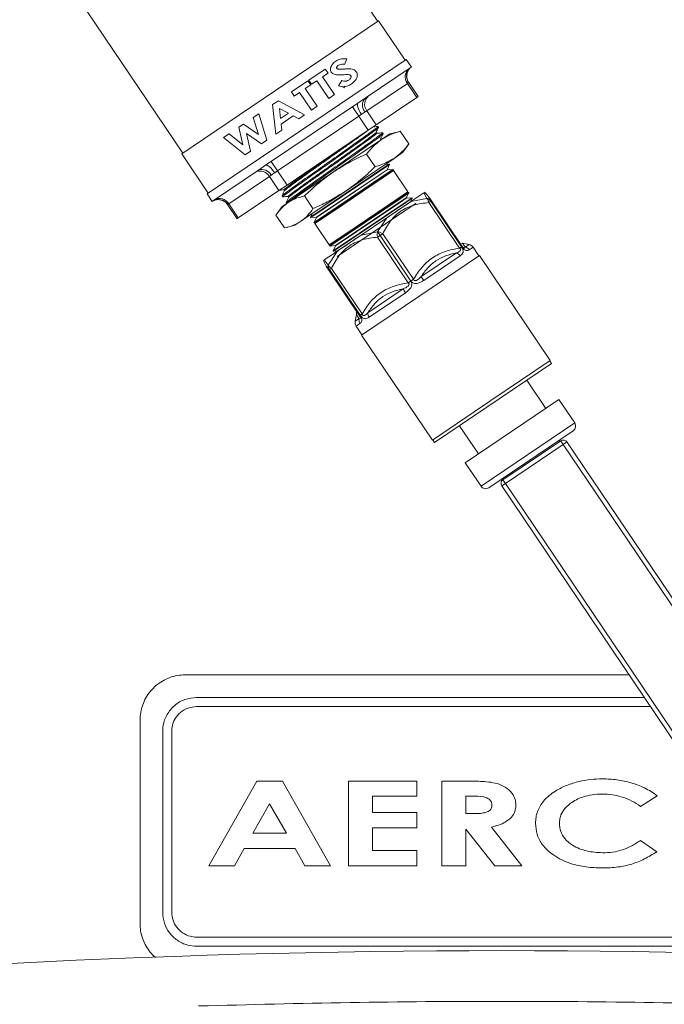
# Model space of a CAD drawing. Extents: x 85.2 to 104.5, y 154 to 160.1.
# Drawn here: x 89.3 to 89.7, y 157.4 to 158 of the extents above; entities that cross this region are included whole.
import ezdxf

# ---------------------------------------------------------------- set-up
doc = ezdxf.new("R2010")
doc.units = 0
doc.header["$LTSCALE"] = 0.4
doc.header["$MEASUREMENT"] = 0
doc.layers.get('0').update_dxf_attribs({"linetype": 'CONTINUOUS'})

msp = doc.modelspace()

# ---------------------------------------------------------------- linework, layer by layer
at = {"color": 7, "linetype": 'Continuous', "lineweight": 15}
for p, q in [((89.31105, 158.07634), (89.39307, 157.95475)), ((89.52779, 158.04562), (89.52297, 158.05276)), ((89.52843, 158.04605), (89.39242, 157.95431)), ((89.54678, 158.01885), (89.52843, 158.04605)), ((89.54756, 158.01938), (89.40999, 157.92658)), ((89.5048, 158.01601), (89.50644, 158.01985)), ((89.551, 158.01415), (89.51911, 157.99265)), ((89.55106, 158.01419), (89.54756, 158.01938)), ((89.55106, 158.01419), (89.551, 158.01415)), ((89.49159, 158.01282), (89.48018, 158.00513)), ((89.48974, 158.00745), (89.4935, 158.00999)), ((89.49802, 157.99518), (89.48974, 158.00745)), ((89.4935, 158.00999), (89.49159, 158.01282)), ((89.47958, 158.00472), (89.46817, 157.99703)), ((89.47773, 157.99935), (89.48149, 158.00189)), ((89.48149, 158.00189), (89.47958, 158.00472)), ((89.48018, 158.00513), (89.48209, 158.00229)), ((89.48209, 158.00229), (89.48576, 158.00476)), ((89.48576, 158.00476), (89.49404, 157.99249)), ((89.503, 158.00487), (89.50069, 158.00119)), ((89.50439, 157.99981), (89.50498, 158.00101)), ((89.54834, 158.00294), (89.52029, 157.98402)), ((89.54905, 158.00342), (89.54834, 158.00294)), ((89.55489, 157.99322), (89.54834, 158.00294)), ((89.55576, 157.99381), (89.5492, 158.00353)), ((89.46817, 157.99703), (89.47008, 157.99419)), ((89.47008, 157.99419), (89.47375, 157.99666)), ((89.47375, 157.99666), (89.48203, 157.98439)), ((89.48601, 157.98708), (89.47773, 157.99935)), ((89.49404, 157.99249), (89.49802, 157.99518)), ((89.55576, 157.99381), (89.55489, 157.99322)), ((89.51415, 157.9893), (89.45039, 157.94629)), ((89.45917, 157.99095), (89.45518, 157.98827)), ((89.45518, 157.98827), (89.45741, 157.96779)), ((89.4773, 157.98121), (89.45917, 157.99095)), ((89.48203, 157.98439), (89.48601, 157.98708)), ((89.51911, 157.99265), (89.51415, 157.9893)), ((89.55489, 157.99322), (89.52685, 157.97431)), ((89.44573, 157.98189), (89.44185, 157.97927)), ((89.45127, 157.96365), (89.44573, 157.98189)), ((89.51469, 157.98024), (89.45859, 157.9424)), ((89.4599, 157.98562), (89.46614, 157.98228)), ((89.46065, 157.97858), (89.4599, 157.98562)), ((89.46614, 157.98228), (89.46065, 157.97858)), ((89.46108, 157.97479), (89.4695, 157.98047)), ((89.4695, 157.98047), (89.47322, 157.97845)), ((89.47322, 157.97845), (89.4773, 157.98121)), ((89.51032, 157.98672), (89.51469, 157.98024)), ((89.5166, 157.98153), (89.51469, 157.98024)), ((89.52124, 157.97052), (89.51469, 157.98024)), ((89.52029, 157.98402), (89.51908, 157.98321)), ((89.52029, 157.98402), (89.52685, 157.97431)), ((89.43517, 157.97477), (89.4319, 157.97256)), ((89.44541, 157.96764), (89.43517, 157.97477)), ((89.44185, 157.97927), (89.44541, 157.96764)), ((89.4615, 157.97055), (89.46108, 157.97479)), ((89.52685, 157.97431), (89.52124, 157.97052)), ((89.42523, 157.96806), (89.42136, 157.96545)), ((89.43471, 157.96043), (89.42523, 157.96806)), ((89.4319, 157.97256), (89.43471, 157.96043)), ((89.4371, 157.9683), (89.44749, 157.9611)), ((89.43996, 157.95602), (89.4371, 157.9683)), ((89.45741, 157.96779), (89.4615, 157.97055)), ((89.52124, 157.97052), (89.46515, 157.93269)), ((89.52703, 157.96841), (89.52666, 157.96896)), ((89.52837, 157.97249), (89.52792, 157.97311)), ((89.53629, 157.96805), (89.53036, 157.96405)), ((89.53155, 157.96808), (89.5311, 157.9687)), ((89.54209, 157.96949), (89.53629, 157.96805)), ((89.54341, 157.9698), (89.54211, 157.96942)), ((89.54341, 157.9698), (89.54932, 157.96104)), ((89.42136, 157.96545), (89.43622, 157.9535)), ((89.44749, 157.9611), (89.45127, 157.96365)), ((89.49724, 157.94171), (89.53036, 157.96405)), ((89.53021, 157.964), (89.52984, 157.96455)), ((89.54503, 157.95509), (89.54854, 157.95993)), ((89.54848, 157.95998), (89.54932, 157.96104)), ((89.39242, 157.95431), (89.41077, 157.92711)), ((89.43622, 157.9535), (89.43996, 157.95602)), ((89.52013, 157.9541), (89.52604, 157.94534)), ((89.54503, 157.95509), (89.5391, 157.95109)), ((89.45039, 157.94629), (89.44543, 157.94295)), ((89.44818, 157.95234), (89.44862, 157.95237)), ((89.45423, 157.94888), (89.45859, 157.9424)), ((89.53593, 157.94692), (89.48153, 157.91022)), ((89.5391, 157.95109), (89.50598, 157.92876)), ((89.53123, 157.94409), (89.53577, 157.94715)), ((89.53577, 157.94715), (89.53281, 157.94685)), ((89.53429, 157.94327), (89.53593, 157.94692)), ((89.53593, 157.94692), (89.53577, 157.94715)), ((89.44543, 157.94295), (89.41355, 157.92144)), ((89.4542, 157.93944), (89.45298, 157.93862)), ((89.45859, 157.9424), (89.45668, 157.94111)), ((89.45859, 157.9424), (89.46515, 157.93269)), ((89.49724, 157.94171), (89.46593, 157.92059)), ((89.48137, 157.91046), (89.53123, 157.94409)), ((89.48382, 157.90682), (89.53368, 157.94045)), ((89.53848, 157.94315), (89.48407, 157.90645)), ((89.48553, 157.91038), (89.53021, 157.94052)), ((89.48562, 157.91023), (89.53031, 157.94038)), ((89.49652, 157.9142), (89.53878, 157.9427)), ((89.53021, 157.94052), (89.53429, 157.94327)), ((89.53031, 157.94038), (89.53439, 157.94313)), ((89.53368, 157.94045), (89.53823, 157.94352)), ((89.53439, 157.94313), (89.53429, 157.94327)), ((89.53823, 157.94352), (89.53439, 157.94313)), ((89.53805, 157.94221), (89.53848, 157.94315)), ((89.53848, 157.94315), (89.53823, 157.94352)), ((89.54867, 157.92804), (89.53878, 157.9427)), ((89.45298, 157.93862), (89.42494, 157.9197)), ((89.45954, 157.92891), (89.45298, 157.93862)), ((89.46515, 157.93269), (89.45954, 157.92891)), ((89.40999, 157.92658), (89.41349, 157.9214)), ((89.45954, 157.92891), (89.43149, 157.90999)), ((89.46311, 157.92939), (89.46348, 157.92884)), ((89.50598, 157.92876), (89.47467, 157.90764)), ((89.54897, 157.92759), (89.49457, 157.89089)), ((89.50641, 157.89953), (89.54867, 157.92804)), ((89.54467, 157.92415), (89.54922, 157.92722)), ((89.54742, 157.92381), (89.54922, 157.92722)), ((89.54897, 157.92759), (89.54794, 157.92755)), ((89.54922, 157.92722), (89.54897, 157.92759)), ((89.55959, 157.92723), (89.55078, 157.92128)), ((89.56183, 157.92337), (89.55959, 157.92723)), ((89.41355, 157.92144), (89.41349, 157.9214)), ((89.42407, 157.91912), (89.43062, 157.9094)), ((89.42494, 157.9197), (89.42423, 157.91923)), ((89.42494, 157.9197), (89.43149, 157.90999)), ((89.4617, 157.92516), (89.4621, 157.92452)), ((89.46593, 157.92059), (89.4618, 157.91781)), ((89.46459, 157.92056), (89.46498, 157.91995)), ((89.466, 157.92478), (89.46637, 157.92424)), ((89.46603, 157.92477), (89.46609, 157.9248)), ((89.47718, 157.92513), (89.48309, 157.91637)), ((89.49481, 157.89052), (89.54467, 157.92415)), ((89.55152, 157.92382), (89.49711, 157.88712)), ((89.49727, 157.88689), (89.54713, 157.92052)), ((89.49866, 157.89091), (89.54335, 157.92106)), ((89.49875, 157.89077), (89.54344, 157.92091)), ((89.53487, 157.91055), (89.55079, 157.92129)), ((89.54335, 157.92106), (89.54742, 157.92381)), ((89.54344, 157.92091), (89.54751, 157.92366)), ((89.54713, 157.92052), (89.55167, 157.92358)), ((89.54751, 157.92366), (89.54742, 157.92381)), ((89.55152, 157.92382), (89.54751, 157.92366)), ((89.54956, 157.91684), (89.5541, 157.9199)), ((89.55028, 157.92095), (89.55167, 157.92358)), ((89.55083, 157.92132), (89.55028, 157.92095)), ((89.56182, 157.92336), (89.55078, 157.92128)), ((89.55167, 157.92358), (89.55152, 157.92382)), ((89.5541, 157.9199), (89.55401, 157.92004)), ((89.56183, 157.92337), (89.56182, 157.92336)), ((89.56447, 157.92142), (89.56314, 157.92052)), ((89.58438, 157.88904), (89.56314, 157.92052)), ((89.56447, 157.92142), (89.56449, 157.92143)), ((89.5857, 157.88994), (89.56447, 157.92142)), ((89.56449, 157.92143), (89.56497, 157.92175)), ((89.56449, 157.92143), (89.58572, 157.88995)), ((89.56497, 157.92175), (89.5862, 157.89027)), ((89.4618, 157.91781), (89.45829, 157.91297)), ((89.48276, 157.91309), (89.48137, 157.91046)), ((89.48437, 157.906), (89.49652, 157.9142)), ((89.49977, 157.88325), (89.54956, 157.91684)), ((89.43149, 157.90999), (89.43062, 157.9094)), ((89.45751, 157.91186), (89.46342, 157.9031)), ((89.47467, 157.90764), (89.47054, 157.90485)), ((89.48137, 157.91046), (89.48153, 157.91022)), ((89.48153, 157.91022), (89.48553, 157.91038)), ((89.48562, 157.91023), (89.48382, 157.90682)), ((89.48382, 157.90682), (89.48407, 157.90645)), ((89.48407, 157.90645), (89.4851, 157.90649)), ((89.48437, 157.906), (89.49426, 157.89134)), ((89.48553, 157.91038), (89.48562, 157.91023)), ((89.53407, 157.91001), (89.51644, 157.89812)), ((89.52776, 157.90039), (89.53407, 157.91001)), ((89.46474, 157.90341), (89.47054, 157.90485)), ((89.49426, 157.89134), (89.50641, 157.89953)), ((89.52773, 157.90037), (89.51644, 157.89812)), ((89.52776, 157.90039), (89.52773, 157.90037)), ((89.52949, 157.89782), (89.5313, 157.89904)), ((89.5313, 157.89904), (89.55254, 157.86757)), ((89.49499, 157.89183), (89.49457, 157.89089)), ((89.49806, 157.88572), (89.51492, 157.89709)), ((89.52946, 157.8978), (89.52765, 157.89658)), ((89.54888, 157.8651), (89.52765, 157.89658)), ((89.52946, 157.8978), (89.52949, 157.89782)), ((89.5507, 157.86632), (89.52946, 157.8978)), ((89.52949, 157.89782), (89.55072, 157.86634)), ((89.58623, 157.89253), (89.58603, 157.89213)), ((89.59091, 157.89162), (89.58623, 157.89253)), ((89.49974, 157.88685), (89.49092, 157.88091)), ((89.49367, 157.87739), (89.49974, 157.88685)), ((89.49457, 157.89089), (89.49481, 157.89052)), ((89.49481, 157.89052), (89.49866, 157.89091)), ((89.49875, 157.89077), (89.49711, 157.88712)), ((89.49711, 157.88712), (89.49727, 157.88689)), ((89.49727, 157.88689), (89.50023, 157.88719)), ((89.49866, 157.89091), (89.49875, 157.89077)), ((89.55768, 157.8692), (89.58216, 157.88572)), ((89.5857, 157.88994), (89.58438, 157.88904)), ((89.58572, 157.88995), (89.5862, 157.89027)), ((89.59776, 157.88376), (89.5937, 157.88977)), ((89.49366, 157.87738), (89.49092, 157.88091)), ((89.55694, 157.85623), (89.59807, 157.88397)), ((89.58472, 157.88371), (89.55957, 157.86675)), ((89.647, 157.81143), (89.59807, 157.88397)), ((89.49367, 157.87739), (89.49366, 157.87738)), ((89.49447, 157.8742), (89.49398, 157.87387)), ((89.51522, 157.84239), (89.49398, 157.87387)), ((89.49447, 157.8742), (89.49448, 157.87421)), ((89.5157, 157.84272), (89.49447, 157.8742)), ((89.49448, 157.87421), (89.49581, 157.8751)), ((89.49448, 157.87421), (89.51572, 157.84273)), ((89.49581, 157.8751), (89.51704, 157.84363)), ((89.5507, 157.86632), (89.54888, 157.8651)), ((89.55072, 157.86634), (89.55254, 157.86757)), ((89.52095, 157.84443), (89.54544, 157.86095)), ((89.547, 157.85827), (89.52186, 157.84131)), ((89.51662, 157.82903), (89.55694, 157.85623)), ((89.51312, 157.84321), (89.51221, 157.83853)), ((89.5157, 157.84272), (89.51522, 157.84239)), ((89.51572, 157.84273), (89.51704, 157.84363)), ((89.51287, 157.83525), (89.51693, 157.82924)), ((89.51662, 157.82903), (89.56555, 157.75649)), ((89.60587, 157.78369), (89.647, 157.81143)), ((89.64791, 157.80941), (89.64669, 157.81122)), ((89.56708, 157.75489), (89.64791, 157.80941)), ((89.64399, 157.77834), (89.63081, 157.79787)), ((89.56555, 157.75649), (89.60587, 157.78369)), ((89.65306, 157.78446), (89.58829, 157.74077)), ((89.66398, 157.76826), (89.65306, 157.78446)), ((89.58418, 157.76642), (89.59735, 157.74688)), ((89.66292, 157.76284), (89.60463, 157.72352)), ((89.56586, 157.7567), (89.56708, 157.75489)), ((89.61432, 157.72908), (89.65422, 157.75599)), ((89.65325, 157.75631), (89.6537, 157.75564)), ((89.65597, 157.7534), (89.65422, 157.75599)), ((89.61607, 157.72649), (89.65597, 157.7534)), ((89.65597, 157.7534), (89.65856, 157.75515)), ((89.65597, 157.7534), (89.77764, 157.57301)), ((89.65856, 157.75515), (89.78023, 157.57476)), ((89.58829, 157.74077), (89.59921, 157.72458)), ((89.61432, 157.72908), (89.61607, 157.72649)), ((89.61439, 157.7301), (89.61484, 157.72943)), ((89.61348, 157.72474), (89.61607, 157.72649)), ((89.73515, 157.54435), (89.61348, 157.72474)), ((89.73774, 157.5461), (89.61607, 157.72649)), ((89.7015, 157.59425), (89.39486, 157.59425)), ((89.71204, 157.57862), (89.40267, 157.57862)), ((89.71625, 157.57237), (89.40267, 157.57237)), ((89.36361, 157.563), (89.36361, 157.42237)), ((89.37923, 157.55518), (89.37923, 157.43018)), ((89.38548, 157.55518), (89.38548, 157.43018)), ((89.41107, 157.4623), (89.44436, 157.52089)), ((89.44436, 157.52089), (89.46192, 157.52089)), ((89.46192, 157.52089), (89.49521, 157.4623)), ((89.5076, 157.4623), (89.5076, 157.52089)), ((89.5076, 157.52089), (89.55493, 157.52089)), ((89.55493, 157.52089), (89.55493, 157.51038)), ((89.57221, 157.4623), (89.57221, 157.52089)), ((89.57221, 157.52089), (89.58957, 157.52089)), ((89.72094, 157.51073), (89.70938, 157.50336)), ((89.45314, 157.50518), (89.44152, 157.48484)), ((89.46476, 157.48484), (89.45314, 157.50518)), ((89.55493, 157.51038), (89.52413, 157.51038)), ((89.52413, 157.51038), (89.52413, 157.49911)), ((89.58873, 157.51038), (89.58873, 157.49836)), ((89.59303, 157.51038), (89.58873, 157.51038)), ((89.52413, 157.49911), (89.55493, 157.49911)), ((89.55493, 157.49911), (89.55493, 157.48859)), ((89.58873, 157.49836), (89.59364, 157.49836)), ((89.44152, 157.48484), (89.46476, 157.48484)), ((89.55493, 157.48859), (89.52413, 157.48859)), ((89.52413, 157.48859), (89.52413, 157.47282)), ((89.60872, 157.4623), (89.58873, 157.48762)), ((89.58873, 157.48762), (89.58873, 157.4623)), ((89.60632, 157.48904), (89.62742, 157.4623)), ((89.70938, 157.47984), (89.72059, 157.47198)), ((89.43557, 157.47432), (89.42877, 157.4623)), ((89.4707, 157.47432), (89.43557, 157.47432)), ((89.4775, 157.4623), (89.4707, 157.47432)), ((89.52413, 157.47282), (89.55493, 157.47282)), ((89.55493, 157.47282), (89.55493, 157.4623)), ((89.42877, 157.4623), (89.41107, 157.4623)), ((89.49521, 157.4623), (89.4775, 157.4623)), ((89.55493, 157.4623), (89.5076, 157.4623)), ((89.58873, 157.4623), (89.57221, 157.4623)), ((89.62742, 157.4623), (89.60872, 157.4623)), ((89.40267, 157.413), (89.82454, 157.413)), ((89.40267, 157.40675), (89.82454, 157.40675))]:
    msp.add_line(p, q, dxfattribs=at)
at = {"color": 8, "linetype": 'Continuous', "lineweight": 15}
for p, q in [((89.42423, 157.91923), (89.42409, 157.91914)), ((89.58829, 157.88985), (89.59091, 157.89162)), ((89.5937, 157.88977), (89.59101, 157.88795)), ((89.51221, 157.83853), (89.51483, 157.8403)), ((89.51557, 157.83707), (89.51287, 157.83525)), ((89.59921, 157.72458), (89.66398, 157.76826))]:
    msp.add_line(p, q, dxfattribs=at)
at = {"color": 7, "linetype": 'Continuous', "lineweight": 15, "elevation": 0, "flags": 128}
for points in [[(89.51415, 157.9893), (89.51386, 157.98893), (89.51375, 157.98832), (89.51382, 157.98749), (89.51408, 157.98649), (89.5145, 157.98535), (89.51508, 157.98411), (89.51579, 157.98282), (89.5166, 157.98153)], [(89.45039, 157.94629), (89.45085, 157.94642), (89.45145, 157.9463), (89.45219, 157.94592), (89.45302, 157.94531), (89.45392, 157.94449), (89.45486, 157.94349), (89.45579, 157.94235), (89.45668, 157.94111)], [(89.52946, 157.8978), (89.52922, 157.89816), (89.52899, 157.89851), (89.52875, 157.89886), (89.52853, 157.89919), (89.52831, 157.89951), (89.5281, 157.89982), (89.52791, 157.9001), (89.52773, 157.90037)], [(89.52776, 157.90039), (89.52794, 157.90012), (89.52813, 157.89984), (89.52834, 157.89953), (89.52855, 157.89921), (89.52878, 157.89887), (89.52901, 157.89853), (89.52925, 157.89818), (89.52949, 157.89782)]]:
    msp.add_lwpolyline(points, dxfattribs=at)
at = {"color": 7, "linetype": 'Continuous', "lineweight": 15}
for centre, radius, start, end in [((89.55539, 158.00781), 0.00772, 124.72623, 214.70827), ((89.55414, 158.00744), 0.00735, 128.40195, 217.81126), ((89.5261, 157.98853), 0.00735, 128.40195, 217.81126), ((89.52418, 157.98791), 0.00694, 136.91487, 222.72932), ((89.44664, 157.93493), 0.00735, 30.18874, 119.59805), ((89.44792, 157.93648), 0.00694, 25.27068, 111.08513), ((89.41778, 157.91499), 0.00772, 33.29173, 123.27377), ((89.41859, 157.91601), 0.00735, 30.18874, 119.59805), ((89.56052, 157.91881), 0.00474, 33.42753, 74.03304), ((89.56053, 157.91882), 0.00473, 33.42875, 74.04627), ((89.59008, 157.88733), 0.00437, 34, 79), ((89.58048, 157.88094), 0.00507, 33.1555, 70.55609), ((89.58723, 157.88544), 0.00454, 33.6919, 76.57788), ((89.49837, 157.87689), 0.00473, 173.95373, 214.57125), ((89.49838, 157.8769), 0.00474, 173.96696, 214.57247), ((89.54186, 157.85502), 0.02125, 33.50249, 41.87024), ((89.56451, 157.8703), 0.02125, 206.12976, 214.49751), ((89.52602, 157.84421), 0.00507, 177.44391, 214.8445), ((89.5165, 157.8377), 0.00437, 169, 214), ((89.51932, 157.83963), 0.00454, 171.42212, 214.3081), ((89.66074, 157.76608), 0.00391, 304, 34), ((89.65597, 157.7534), 0.00313, 34, 124), ((89.61607, 157.72649), 0.00313, 124, 214), ((89.60245, 157.72676), 0.00391, 214, 304), ((89.61361, 150.91721), 6.48649, 83.599805, 96.400294)]:
    msp.add_arc(centre, radius, start, end, dxfattribs=at)
for points, knots in [([(89.49883, 158.01826), (89.498, 158.01761), (89.49666, 158.01656), (89.49552, 158.01454), (89.49511, 158.01301), (89.49518, 158.01167), (89.49555, 158.01098), (89.49574, 158.01062)], [0, 0, 0, 0, 0.366834, 0.5894, 0.763922, 0.877408, 1, 1, 1, 1]), ([(89.50644, 158.01985), (89.50551, 158.01992), (89.50333, 158.0201), (89.50072, 158.01943), (89.49925, 158.01852), (89.49883, 158.01826)], [0, 0, 0, 0, 0.346462, 0.814527, 1, 1, 1, 1]), ([(89.49954, 158.0133), (89.4995, 158.01339), (89.49941, 158.01355), (89.49942, 158.0139), (89.49958, 158.0144), (89.49997, 158.01499), (89.50041, 158.01531), (89.50063, 158.01547)], [0, 0, 0, 0, 0.095474, 0.19209, 0.363284, 0.673221, 1, 1, 1, 1]), ([(89.50063, 158.01547), (89.50109, 158.01571), (89.50209, 158.01621), (89.50357, 158.01623), (89.50449, 158.01607), (89.5048, 158.01601)], [0, 0, 0, 0, 0.367781, 0.78497, 1, 1, 1, 1]), ([(89.54923, 158.00355), (89.54917, 158.00362), (89.54859, 158.00428), (89.54809, 158.00579), (89.54779, 158.00778), (89.54799, 158.00954), (89.54846, 158.01099), (89.54908, 158.01213), (89.54972, 158.01297), (89.55027, 158.01354), (89.55066, 158.01388), (89.55084, 158.01403), (89.55091, 158.01409), (89.55097, 158.01413), (89.55099, 158.01414), (89.551, 158.01415)], [0, 0, 0, 0, 0.02174, 0.211798, 0.372594, 0.513149, 0.636096, 0.741436, 0.827847, 0.893291, 0.935079, 0.950993, 0.962788, 0.979541, 1, 1, 1, 1]), ([(89.49574, 158.01062), (89.49599, 158.01033), (89.49656, 158.00967), (89.49834, 158.00893), (89.50112, 158.00878), (89.50336, 158.00887), (89.50464, 158.00892)], [0, 0, 0, 0, 0.113913, 0.258013, 0.576524, 1, 1, 1, 1]), ([(89.50038, 158.01282), (89.50028, 158.01284), (89.50009, 158.01288), (89.49978, 158.01302), (89.49962, 158.0132), (89.49954, 158.0133)], [0, 0, 0, 0, 0.310235, 0.622881, 1, 1, 1, 1]), ([(89.50456, 158.01282), (89.50387, 158.0128), (89.50284, 158.01276), (89.50144, 158.01274), (89.50073, 158.01279), (89.50038, 158.01282)], [0, 0, 0, 0, 0.4992165, 0.7492647, 1, 1, 1, 1]), ([(89.50846, 158.01292), (89.50789, 158.01292), (89.50696, 158.01291), (89.50566, 158.01286), (89.50493, 158.01283), (89.50456, 158.01282)], [0, 0, 0, 0, 0.440216, 0.720087, 1, 1, 1, 1]), ([(89.50464, 158.00892), (89.50537, 158.00896), (89.50649, 158.00901), (89.5078, 158.00896), (89.5085, 158.00877), (89.50893, 158.00855), (89.50911, 158.00832), (89.5092, 158.00822)], [0, 0, 0, 0, 0.474188, 0.716149, 0.836511, 0.922447, 1, 1, 1, 1]), ([(89.5092, 158.00822), (89.50926, 158.0081), (89.50939, 158.00785), (89.50939, 158.00735), (89.50918, 158.00665), (89.50865, 158.00584), (89.50806, 158.0054), (89.50778, 158.00518)], [0, 0, 0, 0, 0.099708, 0.200649, 0.376623, 0.697187, 1, 1, 1, 1]), ([(89.51298, 158.01095), (89.51271, 158.01127), (89.51219, 158.01192), (89.51084, 158.01263), (89.50958, 158.01286), (89.5087, 158.01291), (89.50846, 158.01292)], [0, 0, 0, 0, 0.22523, 0.45153, 0.850869, 1, 1, 1, 1]), ([(89.50954, 158.0024), (89.51081, 158.00342), (89.51265, 158.0049), (89.51365, 158.00752), (89.51374, 158.00912), (89.51344, 158.0102), (89.51309, 158.01076), (89.51298, 158.01095)], [0, 0, 0, 0, 0.491412, 0.708323, 0.825746, 0.944102, 1, 1, 1, 1]), ([(89.50069, 158.00119), (89.50188, 158.00086), (89.50412, 158.00023), (89.5072, 158.001), (89.50879, 158.00195), (89.50954, 158.0024)], [0, 0, 0, 0, 0.373669, 0.703649, 1, 1, 1, 1]), ([(89.50778, 158.00518), (89.50727, 158.00492), (89.50624, 158.00438), (89.50452, 158.00441), (89.50345, 158.00474), (89.503, 158.00487)], [0, 0, 0, 0, 0.353817, 0.728099, 1, 1, 1, 1]), ([(89.51908, 157.98321), (89.51865, 157.98292), (89.51789, 157.98241), (89.51699, 157.9818), (89.5166, 157.98153)], [0, 0, 0, 0, 0.575468, 1, 1, 1, 1]), ([(89.46181, 157.92528), (89.46184, 157.92533), (89.46191, 157.92548), (89.46312, 157.92645), (89.46525, 157.92806), (89.46829, 157.93029), (89.47206, 157.93301), (89.47653, 157.9362), (89.48148, 157.93971), (89.48686, 157.94352), (89.49242, 157.94744), (89.4981, 157.95146), (89.50364, 157.95536), (89.50897, 157.95913), (89.51384, 157.9626), (89.51821, 157.96572), (89.52186, 157.96836), (89.52477, 157.9705), (89.52677, 157.97202), (89.52786, 157.97292), (89.52784, 157.973), (89.52783, 157.97304)], [0, 0, 0, 0, 0.036346, 0.089976, 0.145162, 0.198784, 0.253963, 0.307571, 0.362734, 0.416325, 0.471471, 0.525056, 0.580196, 0.633771, 0.6889, 0.742457, 0.797567, 0.851113, 0.906213, 0.959752, 1, 1, 1, 1]), ([(89.52828, 157.97239), (89.5283, 157.97239), (89.52838, 157.97238), (89.52759, 157.97171), (89.52587, 157.97037), (89.5232, 157.9684), (89.51973, 157.96587), (89.51557, 157.9629), (89.51079, 157.9595), (89.50561, 157.95582), (89.50008, 157.95192), (89.49446, 157.94796), (89.48881, 157.94396), (89.4834, 157.94014), (89.47828, 157.93651), (89.47369, 157.93324), (89.46968, 157.93036), (89.46645, 157.92801), (89.464, 157.92618), (89.46256, 157.92504), (89.46197, 157.9245), (89.46215, 157.92455), (89.46217, 157.92456)], [0, 0, 0, 0, 0.01261, 0.067661, 0.121178, 0.176246, 0.229768, 0.284842, 0.338376, 0.393461, 0.447012, 0.502117, 0.555677, 0.610791, 0.66436, 0.719481, 0.773065, 0.828201, 0.881801, 0.936955, 0.990561, 1, 1, 1, 1]), ([(89.52006, 157.96973), (89.519, 157.96895), (89.51671, 157.96724), (89.51153, 157.96352), (89.50522, 157.95902), (89.49823, 157.95406), (89.49099, 157.94892), (89.4839, 157.94389), (89.47736, 157.93923), (89.47174, 157.9352), (89.46733, 157.93198), (89.46457, 157.92987), (89.46335, 157.92887), (89.46355, 157.92892), (89.46357, 157.92893)], [0, 0, 0, 0, 0.0780978, 0.1692826, 0.260483, 0.3516989, 0.4429304, 0.5341773, 0.62544, 0.7167179, 0.8080116, 0.8993207, 0.9906455, 1, 1, 1, 1]), ([(89.46469, 157.92066), (89.46468, 157.92067), (89.4646, 157.92068), (89.46541, 157.92136), (89.46713, 157.92271), (89.46985, 157.92471), (89.47333, 157.92723), (89.47755, 157.93026), (89.48232, 157.93365), (89.48758, 157.93737), (89.49308, 157.94127), (89.49878, 157.94528), (89.5044, 157.94925), (89.50988, 157.95312), (89.51496, 157.95672), (89.51959, 157.96003), (89.52356, 157.96288), (89.52682, 157.96525), (89.52923, 157.96706), (89.53067, 157.9682), (89.53125, 157.96872), (89.53107, 157.96866), (89.53105, 157.96866)], [0, 0, 0, 0, 0.013362, 0.067011, 0.122217, 0.175847, 0.231033, 0.284655, 0.339832, 0.393446, 0.448615, 0.502214, 0.557368, 0.61095, 0.666087, 0.719664, 0.774796, 0.828361, 0.883481, 0.937029, 0.99213, 1, 1, 1, 1]), ([(89.53145, 157.96797), (89.53147, 157.96797), (89.53155, 157.96795), (89.53074, 157.96727), (89.52902, 157.96594), (89.52631, 157.96393), (89.52284, 157.96142), (89.51862, 157.9584), (89.51386, 157.95501), (89.50861, 157.95129), (89.5031, 157.9474), (89.49741, 157.94338), (89.49178, 157.93942), (89.4863, 157.93554), (89.48121, 157.93193), (89.47657, 157.92863), (89.47259, 157.92577), (89.46932, 157.92338), (89.46697, 157.92163), (89.46545, 157.92043), (89.46516, 157.92013), (89.46502, 157.91997)], [0, 0, 0, 0, 0.013528, 0.067913, 0.123875, 0.178266, 0.234233, 0.288637, 0.344618, 0.39904, 0.455041, 0.50947, 0.565477, 0.619916, 0.675932, 0.730388, 0.786422, 0.840891, 0.89694, 0.94783, 1, 1, 1, 1]), ([(89.52648, 157.96882), (89.52652, 157.96882), (89.52669, 157.96883), (89.52527, 157.96769), (89.52224, 157.9654), (89.51763, 157.96204), (89.51183, 157.95789), (89.50516, 157.95314), (89.49799, 157.94806), (89.49073, 157.94291), (89.48378, 157.93798), (89.47753, 157.93352), (89.47235, 157.92978), (89.46855, 157.92697), (89.46628, 157.9252), (89.46615, 157.92496), (89.4661, 157.92485)], [0, 0, 0, 0, 0.019437, 0.095514, 0.171604, 0.247707, 0.323823, 0.399952, 0.476093, 0.552248, 0.628415, 0.704596, 0.780789, 0.856995, 0.933214, 1, 1, 1, 1]), ([(89.52682, 157.96827), (89.52689, 157.96828), (89.52711, 157.96831), (89.52567, 157.96714), (89.52262, 157.96483), (89.51801, 157.96148), (89.51221, 157.95732), (89.50554, 157.95258), (89.49837, 157.94749), (89.49111, 157.94235), (89.48416, 157.93741), (89.47791, 157.93296), (89.47273, 157.92921), (89.46894, 157.92641), (89.46676, 157.92472), (89.46663, 157.92449), (89.46657, 157.92439)], [0, 0, 0, 0, 0.0321879, 0.1083207, 0.1844665, 0.2606251, 0.3367968, 0.4129812, 0.4891787, 0.565389, 0.6416123, 0.7178485, 0.7940977, 0.8703596, 0.9466347, 1, 1, 1, 1]), ([(89.52792, 157.97312), (89.52724, 157.97307), (89.52618, 157.973), (89.52513, 157.97293), (89.52476, 157.9729)], [0, 0, 0, 0, 0.649992, 1, 1, 1, 1]), ([(89.52665, 157.96893), (89.52694, 157.96952), (89.52751, 157.9707), (89.52809, 157.97188), (89.52838, 157.97247)], [0, 0, 0, 0, 0.499987, 1, 1, 1, 1]), ([(89.5311, 157.96871), (89.53041, 157.96866), (89.52905, 157.96857), (89.5277, 157.96847), (89.52702, 157.96843)], [0, 0, 0, 0, 0.503893, 1, 1, 1, 1]), ([(89.52983, 157.96452), (89.53011, 157.96511), (89.53069, 157.96629), (89.53127, 157.96747), (89.53155, 157.96806)], [0, 0, 0, 0, 0.499988, 1, 1, 1, 1]), ([(89.53036, 157.96405), (89.53236, 157.96524), (89.53637, 157.96763), (89.54099, 157.96913), (89.54337, 157.96979), (89.54341, 157.9698)], [0, 0, 0, 0, 0.493342, 0.99102, 1, 1, 1, 1]), ([(89.52013, 157.9541), (89.52098, 157.95518), (89.524, 157.95901), (89.5277, 157.96195), (89.53036, 157.96405)], [0, 0, 0, 0, 0.282851, 1, 1, 1, 1]), ([(89.54932, 157.96104), (89.5493, 157.96101), (89.5478, 157.95906), (89.54468, 157.95534), (89.54096, 157.95251), (89.5391, 157.95109)], [0, 0, 0, 0, 0.00898, 0.502642, 1, 1, 1, 1]), ([(89.50149, 157.9572), (89.50027, 157.95634), (89.49677, 157.95385), (89.4906, 157.94948), (89.48352, 157.94446), (89.47698, 157.9398), (89.47136, 157.93576), (89.46696, 157.93255), (89.46416, 157.93041), (89.46294, 157.9294), (89.46322, 157.92949), (89.46328, 157.9295)], [0, 0, 0, 0, 0.0680619, 0.1960324, 0.3240244, 0.4520385, 0.5800741, 0.7081318, 0.8362111, 0.9643124, 1, 1, 1, 1]), ([(89.49724, 157.94171), (89.50073, 157.94391), (89.50773, 157.94834), (89.51558, 157.95209), (89.51976, 157.95393), (89.52013, 157.9541)], [0, 0, 0, 0, 0.474486, 0.952886, 1, 1, 1, 1]), ([(89.5391, 157.95109), (89.53615, 157.94942), (89.53205, 157.94708), (89.52736, 157.94572), (89.52604, 157.94534)], [0, 0, 0, 0, 0.717149, 1, 1, 1, 1]), ([(89.45668, 157.94111), (89.45615, 157.94076), (89.45524, 157.94016), (89.45451, 157.93965), (89.4542, 157.93944)], [0, 0, 0, 0, 0.575468, 1, 1, 1, 1]), ([(89.47718, 157.92513), (89.47854, 157.92643), (89.48235, 157.93008), (89.48892, 157.93579), (89.49446, 157.93973), (89.49724, 157.94171)], [0, 0, 0, 0, 0.2170269, 0.607472, 1, 1, 1, 1]), ([(89.52604, 157.94534), (89.52575, 157.94505), (89.5225, 157.94189), (89.51608, 157.93601), (89.50935, 157.93118), (89.50598, 157.92876)], [0, 0, 0, 0, 0.047115, 0.521871, 1, 1, 1, 1]), ([(89.4599, 157.92915), (89.46033, 157.92918), (89.4614, 157.92925), (89.46247, 157.92933), (89.46312, 157.92937)], [0, 0, 0, 0, 0.398786, 1, 1, 1, 1]), ([(89.46349, 157.92887), (89.46319, 157.92826), (89.46259, 157.92702), (89.46199, 157.92579), (89.46169, 157.92518)], [0, 0, 0, 0, 0.499988, 1, 1, 1, 1]), ([(89.50598, 157.92876), (89.50312, 157.92693), (89.49739, 157.92326), (89.48964, 157.91931), (89.48481, 157.91714), (89.48309, 157.91637)], [0, 0, 0, 0, 0.390329, 0.782973, 1, 1, 1, 1]), ([(89.56497, 157.92175), (89.56433, 157.92267), (89.56303, 157.92451), (89.56135, 157.92653), (89.56054, 157.92729), (89.56018, 157.92764)], [0, 0, 0, 0, 0.352062, 0.709676, 1, 1, 1, 1]), ([(89.41355, 157.92144), (89.41357, 157.92145), (89.4136, 157.92147), (89.41369, 157.92153), (89.41385, 157.92162), (89.41422, 157.92181), (89.41507, 157.92219), (89.41658, 157.92259), (89.41865, 157.9226), (89.42077, 157.922), (89.4227, 157.92084), (89.4236, 157.91969), (89.42406, 157.91911)], [0, 0, 0, 0, 0.029608, 0.045359, 0.060227, 0.087506, 0.147288, 0.289177, 0.463931, 0.645324, 0.821275, 1, 1, 1, 1]), ([(89.45751, 157.91186), (89.45873, 157.91355), (89.46119, 157.91693), (89.46434, 157.91937), (89.46593, 157.92059)], [0, 0, 0, 0, 0.498113, 1, 1, 1, 1]), ([(89.46212, 157.9245), (89.46277, 157.92455), (89.46407, 157.92464), (89.46537, 157.92473), (89.46601, 157.92477)], [0, 0, 0, 0, 0.504927, 1, 1, 1, 1]), ([(89.46639, 157.92427), (89.46609, 157.92365), (89.46549, 157.92242), (89.46489, 157.92119), (89.46459, 157.92057)], [0, 0, 0, 0, 0.4999883, 1, 1, 1, 1]), ([(89.46593, 157.92059), (89.46615, 157.92073), (89.46791, 157.9219), (89.47151, 157.92368), (89.47528, 157.92464), (89.47718, 157.92513)], [0, 0, 0, 0, 0.065443, 0.53096, 1, 1, 1, 1]), ([(89.5313, 157.89904), (89.53295, 157.9021), (89.53543, 157.90667), (89.53997, 157.9117), (89.54389, 157.91488), (89.5483, 157.9173), (89.553, 157.91895), (89.55796, 157.92004), (89.56137, 157.92036), (89.56314, 157.92052)], [0, 0, 0, 0, 0.251616, 0.376894, 0.501619, 0.627395, 0.751435, 0.870324, 1, 1, 1, 1]), ([(89.55078, 157.92128), (89.55005, 157.92079), (89.54847, 157.91972), (89.54576, 157.91789), (89.54239, 157.91562), (89.5386, 157.91307), (89.53554, 157.911), (89.53407, 157.91001)], [0, 0, 0, 0, 0.151507, 0.330371, 0.499945, 0.759762, 1, 1, 1, 1]), ([(89.56314, 157.92052), (89.56308, 157.92083), (89.56294, 157.92145), (89.56261, 157.92229), (89.56224, 157.92296), (89.56195, 157.92323), (89.56182, 157.92336)], [0, 0, 0, 0, 0.2467338, 0.5000166, 0.7756568, 1, 1, 1, 1]), ([(89.56183, 157.92337), (89.56212, 157.92335), (89.56276, 157.9233), (89.56363, 157.92298), (89.56442, 157.92245), (89.56479, 157.92198), (89.56497, 157.92175)], [0, 0, 0, 0, 0.224352, 0.499983, 0.753266, 1, 1, 1, 1]), ([(89.48309, 157.91637), (89.48194, 157.9148), (89.47963, 157.91166), (89.47663, 157.90899), (89.47488, 157.90778), (89.47467, 157.90764)], [0, 0, 0, 0, 0.465778, 0.934557, 1, 1, 1, 1]), ([(89.47467, 157.90764), (89.47295, 157.90663), (89.46951, 157.90461), (89.46546, 157.9036), (89.46342, 157.9031)], [0, 0, 0, 0, 0.497781, 1, 1, 1, 1]), ([(89.52765, 157.89658), (89.5276, 157.8969), (89.5275, 157.89755), (89.52747, 157.89859), (89.52755, 157.89956), (89.52768, 157.90012), (89.52773, 157.90037)], [0, 0, 0, 0, 0.246734, 0.500017, 0.775657, 1, 1, 1, 1]), ([(89.52776, 157.90039), (89.52802, 157.90035), (89.52858, 157.90025), (89.52951, 157.89996), (89.53046, 157.89955), (89.53103, 157.89921), (89.5313, 157.89904)], [0, 0, 0, 0, 0.224352, 0.499983, 0.753266, 1, 1, 1, 1]), ([(89.49581, 157.8751), (89.49746, 157.87816), (89.49993, 157.88273), (89.50448, 157.88776), (89.5084, 157.89094), (89.51281, 157.89336), (89.5175, 157.89501), (89.52246, 157.8961), (89.52587, 157.89641), (89.52765, 157.89658)], [0, 0, 0, 0, 0.251616, 0.376894, 0.501619, 0.627395, 0.751435, 0.870324, 1, 1, 1, 1]), ([(89.51644, 157.89812), (89.51551, 157.89749), (89.51347, 157.89611), (89.51057, 157.89416), (89.50713, 157.89184), (89.50338, 157.88931), (89.50092, 157.88765), (89.49974, 157.88685)], [0, 0, 0, 0, 0.151507, 0.330371, 0.499945, 0.759762, 1, 1, 1, 1]), ([(89.55254, 157.86757), (89.55434, 157.87041), (89.55794, 157.87611), (89.56542, 157.88276), (89.57439, 157.88722), (89.58104, 157.88843), (89.58438, 157.88904)], [0, 0, 0, 0, 0.249551, 0.499243, 0.748992, 1, 1, 1, 1]), ([(89.58216, 157.88572), (89.57962, 157.88513), (89.57456, 157.88396), (89.56776, 157.88043), (89.56201, 157.87549), (89.55912, 157.8713), (89.55768, 157.8692)], [0, 0, 0, 0, 0.2518, 0.500377, 0.749534, 1, 1, 1, 1]), ([(89.58438, 157.88904), (89.58454, 157.88889), (89.58477, 157.88867), (89.58498, 157.88831), (89.58507, 157.88805), (89.58508, 157.88779), (89.585, 157.88745), (89.58429, 157.88648), (89.58313, 157.88607), (89.58216, 157.88572)], [0, 0, 0, 0, 0.098705, 0.143958, 0.187822, 0.233499, 0.283448, 0.398466, 1, 1, 1, 1]), ([(89.5857, 157.88994), (89.58593, 157.88958), (89.58637, 157.88887), (89.58675, 157.88778), (89.58686, 157.88679), (89.58665, 157.88568), (89.58596, 157.88462), (89.58513, 157.88402), (89.58472, 157.88371)], [0, 0, 0, 0, 0.127457, 0.2499068, 0.369188, 0.5004859, 0.7501032, 1, 1, 1, 1]), ([(89.59101, 157.88795), (89.59074, 157.8878), (89.5902, 157.88749), (89.58919, 157.88739), (89.58817, 157.88768), (89.58733, 157.88817), (89.58646, 157.88893), (89.58597, 157.8896), (89.58572, 157.88995)], [0, 0, 0, 0, 0.249621, 0.49959, 0.630588, 0.749635, 0.872307, 1, 1, 1, 1]), ([(89.58829, 157.88985), (89.5882, 157.88949), (89.5881, 157.88905), (89.58745, 157.8891), (89.5872, 157.88922), (89.587, 157.88935), (89.5868, 157.88953), (89.58651, 157.88984), (89.58633, 157.8901), (89.5862, 157.89027)], [0, 0, 0, 0, 0.601927, 0.716503, 0.76588, 0.811922, 0.85586, 0.900957, 1, 1, 1, 1]), ([(89.49034, 157.8805), (89.49051, 157.88004), (89.49113, 157.87843), (89.4928, 157.87577), (89.49398, 157.87387)], [0, 0, 0, 0, 0.290479, 1, 1, 1, 1]), ([(89.49398, 157.87387), (89.49384, 157.87413), (89.49354, 157.87464), (89.49335, 157.87557), (89.49338, 157.87651), (89.49357, 157.87711), (89.49366, 157.87738)], [0, 0, 0, 0, 0.246734, 0.500017, 0.775657, 1, 1, 1, 1]), ([(89.49367, 157.87739), (89.49374, 157.87723), (89.49389, 157.87686), (89.49437, 157.87626), (89.49502, 157.87564), (89.49555, 157.87528), (89.49581, 157.8751)], [0, 0, 0, 0, 0.224352, 0.499983, 0.753266, 1, 1, 1, 1]), ([(89.51704, 157.84363), (89.51885, 157.84648), (89.52246, 157.85219), (89.52995, 157.85884), (89.53893, 157.86328), (89.54556, 157.8645), (89.54888, 157.8651)], [0, 0, 0, 0, 0.25003, 0.500587, 0.74971, 1, 1, 1, 1]), ([(89.54888, 157.8651), (89.54904, 157.86495), (89.54927, 157.86472), (89.54942, 157.86433), (89.54945, 157.86402), (89.54939, 157.86372), (89.5492, 157.86329), (89.54806, 157.86204), (89.54663, 157.86145), (89.54544, 157.86095)], [0, 0, 0, 0, 0.098705, 0.143958, 0.187822, 0.233499, 0.283448, 0.398466, 1, 1, 1, 1]), ([(89.5507, 157.86632), (89.55091, 157.86595), (89.55132, 157.86523), (89.55146, 157.86398), (89.55121, 157.86275), (89.55045, 157.86126), (89.54901, 157.8597), (89.54767, 157.85875), (89.547, 157.85827)], [0, 0, 0, 0, 0.127457, 0.249907, 0.369188, 0.500486, 0.750103, 1, 1, 1, 1]), ([(89.55957, 157.86675), (89.55888, 157.86631), (89.5575, 157.86543), (89.55552, 157.86468), (89.55385, 157.86452), (89.55262, 157.86476), (89.55151, 157.86535), (89.55099, 157.86601), (89.55072, 157.86634)], [0, 0, 0, 0, 0.249621, 0.49959, 0.630588, 0.749635, 0.872307, 1, 1, 1, 1]), ([(89.55768, 157.8692), (89.55677, 157.86828), (89.55568, 157.86719), (89.5541, 157.8666), (89.55363, 157.86658), (89.55332, 157.86663), (89.55306, 157.86678), (89.55275, 157.86707), (89.55262, 157.86736), (89.55254, 157.86757)], [0, 0, 0, 0, 0.601927, 0.716503, 0.76588, 0.811922, 0.85586, 0.900957, 1, 1, 1, 1]), ([(89.54544, 157.86095), (89.54294, 157.86039), (89.53799, 157.85929), (89.53124, 157.85579), (89.52542, 157.85082), (89.52244, 157.84656), (89.52095, 157.84443)], [0, 0, 0, 0, 0.251252, 0.499391, 0.749255, 1, 1, 1, 1]), ([(89.51245, 157.8465), (89.51272, 157.84598), (89.51327, 157.84496), (89.51317, 157.8438), (89.51312, 157.84322)], [0, 0, 0, 0, 0.5, 1, 1, 1, 1]), ([(89.52095, 157.84443), (89.52027, 157.84366), (89.51945, 157.84275), (89.51829, 157.84245), (89.51794, 157.8425), (89.51771, 157.84261), (89.5175, 157.84279), (89.51724, 157.84312), (89.51712, 157.84342), (89.51704, 157.84363)], [0, 0, 0, 0, 0.601927, 0.716503, 0.76588, 0.811922, 0.85586, 0.900957, 1, 1, 1, 1]), ([(89.51522, 157.84239), (89.51533, 157.84221), (89.5155, 157.84195), (89.51568, 157.84157), (89.51577, 157.84131), (89.51582, 157.84107), (89.51584, 157.8408), (89.51564, 157.84018), (89.5152, 157.84025), (89.51483, 157.8403)], [0, 0, 0, 0, 0.098705, 0.143958, 0.187822, 0.233499, 0.283448, 0.398466, 1, 1, 1, 1]), ([(89.5157, 157.84272), (89.51593, 157.84236), (89.51637, 157.84165), (89.51675, 157.84056), (89.51689, 157.83959), (89.51678, 157.83854), (89.5163, 157.83764), (89.51581, 157.83726), (89.51557, 157.83707)], [0, 0, 0, 0, 0.127457, 0.249907, 0.369188, 0.500486, 0.750103, 1, 1, 1, 1]), ([(89.52186, 157.84131), (89.52142, 157.84104), (89.52055, 157.84051), (89.51931, 157.84025), (89.5182, 157.84048), (89.51733, 157.84095), (89.51646, 157.84171), (89.51597, 157.84239), (89.51572, 157.84273)], [0, 0, 0, 0, 0.249621, 0.49959, 0.630588, 0.749635, 0.872307, 1, 1, 1, 1]), ([(89.39486, 157.59425), (89.39303, 157.59415), (89.38937, 157.59396), (89.38404, 157.59248), (89.37903, 157.59013), (89.37451, 157.58693), (89.37062, 157.58297), (89.36751, 157.57845), (89.36528, 157.5735), (89.36387, 157.56832), (89.36369, 157.56476), (89.36361, 157.563)], [0, 0, 0, 0, 0.114103, 0.228205, 0.342387, 0.456547, 0.568848, 0.681116, 0.787955, 0.89477, 1, 1, 1, 1]), ([(89.40267, 157.57862), (89.39994, 157.57834), (89.39447, 157.57779), (89.38725, 157.57345), (89.38197, 157.56712), (89.37952, 157.56059), (89.3793, 157.55655), (89.37923, 157.55518)], [0, 0, 0, 0, 0.2269493, 0.4540061, 0.6772753, 0.8907613, 1, 1, 1, 1]), ([(89.40267, 157.57237), (89.40067, 157.57217), (89.39667, 157.57176), (89.39137, 157.56858), (89.3875, 157.56395), (89.38569, 157.55916), (89.38554, 157.55619), (89.38548, 157.55518)], [0, 0, 0, 0, 0.226756, 0.453633, 0.676474, 0.889784, 1, 1, 1, 1]), ([(89.58957, 157.52089), (89.59308, 157.52086), (89.59855, 157.5208), (89.60597, 157.52011), (89.61186, 157.51884), (89.61734, 157.51602), (89.62135, 157.51193), (89.6231, 157.50765), (89.62323, 157.50521), (89.62329, 157.50425)], [0, 0, 0, 0, 0.25125, 0.390837, 0.532355, 0.678411, 0.825443, 0.931798, 1, 1, 1, 1]), ([(89.63681, 157.49169), (89.63689, 157.49308), (89.63705, 157.49585), (89.63845, 157.50126), (89.64163, 157.50645), (89.64619, 157.51093), (89.65153, 157.51471), (89.65848, 157.5181), (89.6667, 157.52067), (89.67497, 157.5221), (89.68039, 157.5223), (89.6831, 157.5224)], [0, 0, 0, 0, 0.067785, 0.135369, 0.271005, 0.358588, 0.446335, 0.590176, 0.734274, 0.867048, 1, 1, 1, 1]), ([(89.6831, 157.5224), (89.68646, 157.52227), (89.69317, 157.52201), (89.70296, 157.51981), (89.71251, 157.51643), (89.7181, 157.51265), (89.72094, 157.51073)], [0, 0, 0, 0, 0.249318, 0.498803, 0.745353, 1, 1, 1, 1]), ([(89.68283, 157.51188), (89.68056, 157.51178), (89.67603, 157.51158), (89.66849, 157.50985), (89.6616, 157.50635), (89.65638, 157.50147), (89.65371, 157.49653), (89.65346, 157.49325), (89.65334, 157.49172)], [0, 0, 0, 0, 0.173263, 0.345936, 0.585597, 0.752, 0.883921, 1, 1, 1, 1]), ([(89.70938, 157.50336), (89.70741, 157.50466), (89.70347, 157.50728), (89.69689, 157.50992), (89.68997, 157.5116), (89.68523, 157.51179), (89.68283, 157.51188)], [0, 0, 0, 0, 0.2496, 0.499629, 0.746691, 1, 1, 1, 1]), ([(89.60676, 157.50439), (89.60671, 157.50496), (89.6066, 157.5061), (89.60552, 157.50773), (89.60368, 157.50915), (89.5994, 157.51048), (89.59573, 157.51042), (89.59303, 157.51038)], [0, 0, 0, 0, 0.101948, 0.204545, 0.340648, 0.515921, 1, 1, 1, 1]), ([(89.59364, 157.49836), (89.595, 157.49838), (89.59771, 157.49842), (89.60123, 157.49881), (89.60388, 157.4996), (89.60552, 157.50074), (89.60644, 157.50216), (89.60673, 157.50345), (89.60675, 157.50417), (89.60676, 157.50439)], [0, 0, 0, 0, 0.251552, 0.503484, 0.653838, 0.759449, 0.865857, 0.958709, 1, 1, 1, 1]), ([(89.62329, 157.50425), (89.62315, 157.50273), (89.62287, 157.49968), (89.6202, 157.49548), (89.61614, 157.49244), (89.61133, 157.49033), (89.608, 157.48947), (89.60632, 157.48904)], [0, 0, 0, 0, 0.182775, 0.367379, 0.583201, 0.788895, 1, 1, 1, 1]), ([(89.68287, 157.4608), (89.67918, 157.46093), (89.67182, 157.4612), (89.6624, 157.46329), (89.65486, 157.46632), (89.64952, 157.46943), (89.64507, 157.47295), (89.6409, 157.4775), (89.63743, 157.48381), (89.63701, 157.48911), (89.63681, 157.49169)], [0, 0, 0, 0, 0.180101, 0.359668, 0.46754, 0.575323, 0.65941, 0.743311, 0.875183, 1, 1, 1, 1]), ([(89.65334, 157.49172), (89.65351, 157.48981), (89.65386, 157.48598), (89.65716, 157.48054), (89.66186, 157.47663), (89.66715, 157.47403), (89.67401, 157.47183), (89.67945, 157.47152), (89.68313, 157.47132)], [0, 0, 0, 0, 0.141885, 0.284574, 0.462147, 0.593363, 0.724805, 1, 1, 1, 1]), ([(89.68313, 157.47132), (89.68546, 157.4714), (89.69003, 157.47156), (89.69675, 157.47307), (89.70323, 157.47588), (89.70727, 157.47848), (89.70938, 157.47984)], [0, 0, 0, 0, 0.24945, 0.486787, 0.731609, 1, 1, 1, 1]), ([(89.72059, 157.47198), (89.71777, 157.47024), (89.7123, 157.46688), (89.70337, 157.46324), (89.69353, 157.46114), (89.6866, 157.46092), (89.68287, 157.4608)], [0, 0, 0, 0, 0.249012, 0.481437, 0.720573, 1, 1, 1, 1]), ([(89.37923, 157.43018), (89.37947, 157.42764), (89.37996, 157.42256), (89.3837, 157.41576), (89.38928, 157.41045), (89.39592, 157.40727), (89.4006, 157.40691), (89.40267, 157.40675)], [0, 0, 0, 0, 0.202278, 0.40439, 0.611108, 0.827467, 1, 1, 1, 1]), ([(89.38548, 157.43018), (89.38566, 157.42832), (89.38602, 157.42459), (89.38877, 157.41959), (89.39287, 157.4157), (89.39774, 157.41338), (89.40116, 157.41311), (89.40267, 157.413)], [0, 0, 0, 0, 0.202751, 0.405348, 0.612262, 0.828346, 1, 1, 1, 1]), ([(89.36361, 157.42237), (89.36369, 157.42068), (89.36385, 157.41731), (89.36511, 157.41241), (89.36707, 157.40778), (89.36978, 157.40356), (89.37222, 157.4006), (89.3739, 157.39926), (89.37427, 157.39897)], [0, 0, 0, 0, 0.18826, 0.376538, 0.564559, 0.752622, 0.945546, 1, 1, 1, 1]), ([(89.40408, 157.36546), (89.43896, 157.36636), (89.50878, 157.36818), (89.6136, 157.36886), (89.71842, 157.36818), (89.78825, 157.36636), (89.82314, 157.36546)], [0, 0, 0, 0, 0.249818, 0.499983, 0.75016, 1, 1, 1, 1])]:
    msp.add_open_spline(points, degree=3, knots=knots, dxfattribs=at)
at = {"color": 8, "linetype": 'Continuous', "lineweight": 15}
for points, knots in [([(89.54918, 158.00351), (89.54919, 158.00352), (89.54924, 158.00356), (89.54914, 158.00348), (89.54905, 158.00342)], [0, 0, 0, 0, 0.150938, 1, 1, 1, 1]), ([(89.58623, 157.89253), (89.58633, 157.8924), (89.58654, 157.89213), (89.5877, 157.89061), (89.58829, 157.88985)], [0, 0, 0, 0, 0.497123, 1, 1, 1, 1]), ([(89.51483, 157.8403), (89.51434, 157.84113), (89.51337, 157.84278), (89.5132, 157.84307), (89.51312, 157.84322)], [0, 0, 0, 0, 0.503361, 1, 1, 1, 1])]:
    msp.add_open_spline(points, degree=3, knots=knots, dxfattribs=at)

doc.saveas('drawing.dxf')
